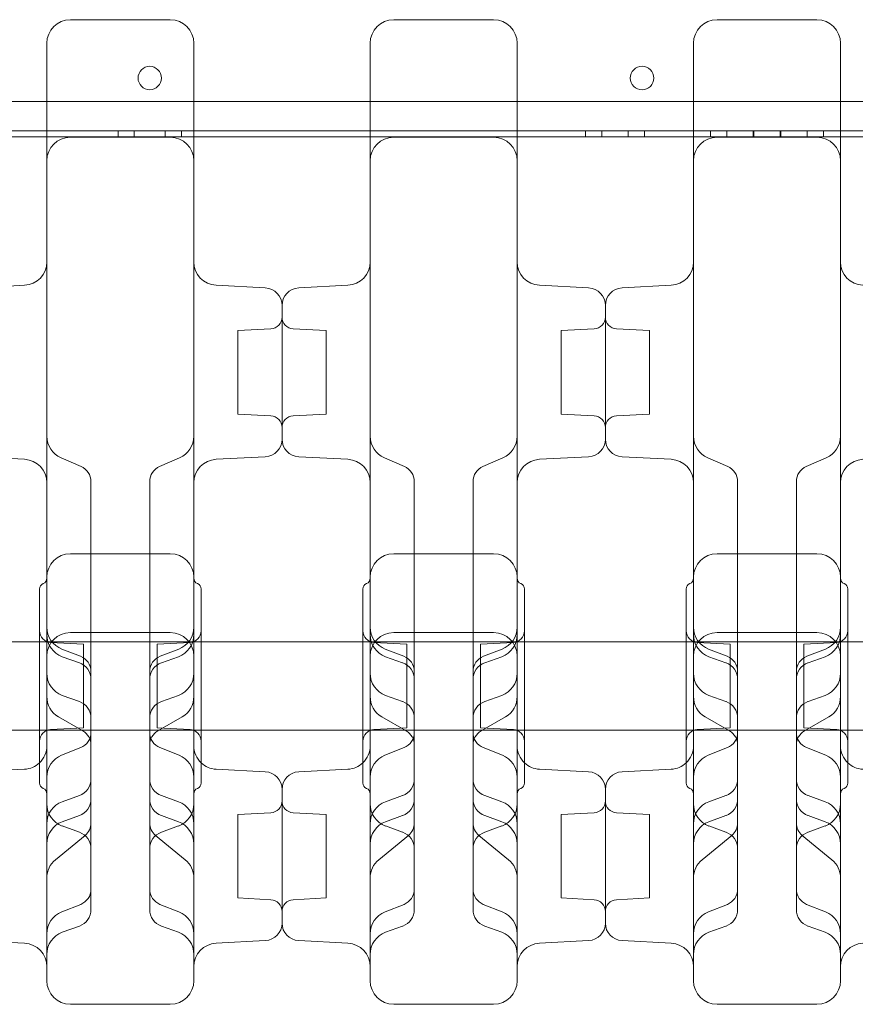
# Model space of a CAD drawing. Units: millimetres. Extents: x 34245 to 50199, y 27148 to 38092.
# Drawn here: x 45481 to 45765, y 32023 to 32358 of the extents above; entities that cross this region are included whole.
import ezdxf

# ---------------------------------------------------------------- set-up
doc = ezdxf.new("R2010")
doc.units = ezdxf.units.MM

# ---------------------------------------------------------------- blocks, each defined once
blk = doc.blocks.new('A$C36216E31')
at = {"color": 0, "linetype": 'Continuous', "lineweight": 0}
for p, q in [((21467.6, 11841.91), (22654.32, 11841.91)), ((21467.6, 11841.91), (22654.32, 11841.91)), ((21262.96, 11831.91), (22858.96, 11831.91)), ((21262.96, 11831.91), (22858.96, 11831.91)), ((21840.18, 11829.91), (21840.18, 11831.91)), ((21845.68, 11831.91), (21845.68, 11829.91)), ((21845.68, 11831.91), (21845.68, 11829.91)), ((21856.24, 11831.91), (21856.24, 11829.91)), ((21856.24, 11831.91), (21856.24, 11829.91)), ((21861.74, 11829.91), (21861.74, 11831.91)), ((21999.24, 11829.91), (21999.24, 11831.91)), ((22004.74, 11831.91), (22004.74, 11829.91)), ((22004.74, 11831.91), (22004.74, 11829.91)), ((22013.74, 11831.91), (22013.74, 11829.91)), ((22013.74, 11831.91), (22013.74, 11829.91)), ((22019.24, 11829.91), (22019.24, 11831.91)), ((22041.74, 11829.91), (22041.74, 11831.91)), ((22047.24, 11831.91), (22047.24, 11829.91)), ((22047.24, 11831.91), (22047.24, 11829.91)), ((22056.24, 11831.91), (22056.24, 11829.91)), ((22056.24, 11831.91), (22056.24, 11829.91)), ((22056.35, 11831.91), (22056.35, 11829.91)), ((22056.35, 11831.91), (22056.35, 11829.91)), ((22056.46, 11831.91), (22056.46, 11829.91)), ((22056.46, 11831.91), (22056.46, 11829.91)), ((22065.46, 11831.91), (22065.46, 11829.91)), ((22065.46, 11831.91), (22065.46, 11829.91)), ((22065.57, 11831.91), (22065.57, 11829.91)), ((22065.57, 11831.91), (22065.57, 11829.91)), ((22065.68, 11831.91), (22065.68, 11829.91)), ((22065.68, 11831.91), (22065.68, 11829.91)), ((22074.68, 11831.91), (22074.68, 11829.91)), ((22074.68, 11831.91), (22074.68, 11829.91)), ((22080.18, 11831.91), (22080.18, 11829.91)), ((21815.96, 11829.91), (21757.07, 11829.91)), ((21815.96, 11829.91), (21757.07, 11829.91)), ((21865.96, 11829.91), (21815.96, 11829.91)), ((21865.96, 11829.91), (21815.96, 11829.91)), ((21823.96, 11829.74), (21857.96, 11829.74)), ((21925.96, 11829.91), (21865.96, 11829.91)), ((21925.96, 11829.91), (21865.96, 11829.91)), ((21975.96, 11829.91), (21925.96, 11829.91)), ((21975.96, 11829.91), (21925.96, 11829.91)), ((21933.96, 11829.74), (21967.96, 11829.74)), ((22035.96, 11829.91), (21975.96, 11829.91)), ((22035.96, 11829.91), (21975.96, 11829.91)), ((22085.96, 11829.91), (22035.96, 11829.91)), ((22085.96, 11829.91), (22035.96, 11829.91)), ((22043.96, 11829.74), (22077.96, 11829.74)), ((22145.96, 11829.91), (22085.96, 11829.91)), ((22145.96, 11829.91), (22085.96, 11829.91)), ((21791.65, 11778.46), (21808.38, 11779.34)), ((21890.27, 11778.46), (21873.54, 11779.34)), ((21901.65, 11778.46), (21918.38, 11779.34)), ((22000.27, 11778.46), (21983.54, 11779.34)), ((22011.65, 11778.46), (22028.38, 11779.34)), ((21895.96, 11727), (21895.96, 11772.47)), ((21895.96, 11772.47), (21895.96, 11727)), ((22005.96, 11727), (22005.96, 11772.47)), ((22005.96, 11772.47), (22005.96, 11727)), ((21880.96, 11763.95), (21892.17, 11764.54)), ((21910.96, 11763.95), (21899.75, 11764.54)), ((21990.96, 11763.95), (22002.17, 11764.54)), ((22020.96, 11763.95), (22009.75, 11764.54)), ((21880.96, 11735.52), (21880.96, 11763.95)), ((21910.96, 11763.95), (21910.96, 11735.52)), ((21990.96, 11735.52), (21990.96, 11763.95)), ((22020.96, 11763.95), (22020.96, 11735.52)), ((21880.96, 11735.52), (21892.17, 11734.93)), ((21910.96, 11735.52), (21899.75, 11734.93)), ((21990.96, 11735.52), (22002.17, 11734.93)), ((22020.96, 11735.52), (22009.75, 11734.93)), ((21791.65, 11721.01), (21808.38, 11720.13)), ((21820.79, 11720.63), (21827.64, 11717.67)), ((21854.28, 11717.67), (21861.13, 11720.63)), ((21890.27, 11721.01), (21873.54, 11720.13)), ((21901.65, 11721.01), (21918.38, 11720.13)), ((21930.79, 11720.63), (21937.64, 11717.67)), ((21964.28, 11717.67), (21971.13, 11720.63)), ((22000.27, 11721.01), (21983.54, 11720.13)), ((22011.65, 11721.01), (22028.38, 11720.13)), ((22040.79, 11720.63), (22047.64, 11717.67)), ((22074.28, 11717.67), (22081.13, 11720.63)), ((21830.96, 11712.62), (21830.96, 11712.46)), ((21830.96, 11712.46), (21830.96, 11672.62)), ((21850.96, 11712.62), (21850.96, 11712.46)), ((21850.96, 11712.46), (21850.96, 11672.62)), ((21940.96, 11712.62), (21940.96, 11712.46)), ((21940.96, 11712.46), (21940.96, 11672.62)), ((21960.96, 11712.62), (21960.96, 11712.46)), ((21960.96, 11712.46), (21960.96, 11672.62)), ((22050.96, 11712.62), (22050.96, 11712.46)), ((22050.96, 11712.46), (22050.96, 11672.62)), ((22070.96, 11712.62), (22070.96, 11712.46)), ((22070.96, 11712.46), (22070.96, 11672.62)), ((21857.96, 11687.99), (21823.96, 11687.99)), ((21967.96, 11687.99), (21933.96, 11687.99)), ((22077.96, 11687.99), (22043.96, 11687.99)), ((21815.96, 11679.99), (21815.96, 11608.56)), ((21865.96, 11679.99), (21865.96, 11608.56)), ((21925.96, 11679.99), (21925.96, 11608.56)), ((21975.96, 11679.99), (21975.96, 11608.56)), ((22035.96, 11679.99), (22035.96, 11608.56)), ((22085.96, 11679.99), (22085.96, 11608.56)), ((21813.46, 11675.99), (21813.46, 11609.99)), ((21868.46, 11675.99), (21868.46, 11609.99)), ((21923.46, 11675.99), (21923.46, 11609.99)), ((21978.46, 11675.99), (21978.46, 11609.99)), ((22033.46, 11675.99), (22033.46, 11609.99)), ((22088.46, 11675.99), (22088.46, 11609.99)), ((21830.96, 11672.62), (21830.96, 11668.89)), ((21850.96, 11672.62), (21850.96, 11668.89)), ((21940.96, 11672.62), (21940.96, 11668.89)), ((21960.96, 11672.62), (21960.96, 11668.89)), ((22050.96, 11672.62), (22050.96, 11668.89)), ((22070.96, 11672.62), (22070.96, 11668.89)), ((21830.96, 11668.89), (21830.96, 11647.97)), ((21850.96, 11668.89), (21850.96, 11647.97)), ((21940.96, 11668.89), (21940.96, 11647.97)), ((21960.96, 11668.89), (21960.96, 11647.97)), ((22050.96, 11668.89), (22050.96, 11647.97)), ((22070.96, 11668.89), (22070.96, 11647.97)), ((21823.96, 11661.16), (21857.96, 11661.16)), ((21933.96, 11661.16), (21967.96, 11661.16)), ((22043.96, 11661.16), (22077.96, 11661.16)), ((21758.46, 11657.99), (21813.46, 11657.99)), ((21813.46, 11657.99), (21868.46, 11657.99)), ((21828.46, 11657.2), (21817.25, 11657.79)), ((21828.46, 11628.77), (21828.46, 11657.2)), ((21853.46, 11657.2), (21864.67, 11657.79)), ((21853.46, 11628.77), (21853.46, 11657.2)), ((21868.46, 11657.99), (21923.46, 11657.99)), ((21923.46, 11657.99), (21978.46, 11657.99)), ((21938.46, 11657.2), (21927.25, 11657.79)), ((21938.46, 11628.77), (21938.46, 11657.2)), ((21963.46, 11657.2), (21974.67, 11657.79)), ((21963.46, 11628.77), (21963.46, 11657.2)), ((21978.46, 11657.99), (22033.46, 11657.99)), ((22033.46, 11657.99), (22088.46, 11657.99)), ((22048.46, 11657.2), (22037.25, 11657.79)), ((22048.46, 11628.77), (22048.46, 11657.2)), ((22073.46, 11657.2), (22084.67, 11657.79)), ((22073.46, 11628.77), (22073.46, 11657.2)), ((22088.46, 11657.99), (22143.46, 11657.99)), ((21821.09, 11655.54), (21827.43, 11653.1)), ((21854.49, 11653.1), (21860.83, 11655.54)), ((21931.09, 11655.54), (21937.43, 11653.1)), ((21964.49, 11653.1), (21970.83, 11655.54)), ((22041.09, 11655.54), (22047.43, 11653.1)), ((22074.49, 11653.1), (22080.83, 11655.54)), ((21827.01, 11650.86), (21821.22, 11652.97)), ((21854.91, 11650.86), (21860.7, 11652.97)), ((21937.01, 11650.86), (21931.22, 11652.97)), ((21964.91, 11650.86), (21970.7, 11652.97)), ((22047.01, 11650.86), (22041.22, 11652.97)), ((22074.91, 11650.86), (22080.7, 11652.97)), ((21830.96, 11647.97), (21830.96, 11647.91)), ((21830.96, 11647.91), (21830.96, 11645.23)), ((21850.96, 11647.97), (21850.96, 11647.91)), ((21850.96, 11647.91), (21850.96, 11645.23)), ((21940.96, 11647.97), (21940.96, 11647.91)), ((21940.96, 11647.91), (21940.96, 11645.23)), ((21960.96, 11647.97), (21960.96, 11647.91)), ((21960.96, 11647.91), (21960.96, 11645.23)), ((22050.96, 11647.97), (22050.96, 11647.91)), ((22050.96, 11647.91), (22050.96, 11645.23)), ((22070.96, 11647.97), (22070.96, 11647.91)), ((22070.96, 11647.91), (22070.96, 11645.23)), ((21830.96, 11645.23), (21830.96, 11604.55)), ((21850.96, 11645.23), (21850.96, 11604.55)), ((21940.96, 11645.23), (21940.96, 11604.55)), ((21960.96, 11645.23), (21960.96, 11604.55)), ((22050.96, 11645.23), (22050.96, 11604.55)), ((22070.96, 11645.23), (22070.96, 11604.55)), ((21827.01, 11637.69), (21821.22, 11639.8)), ((21854.91, 11637.69), (21860.7, 11639.8)), ((21937.01, 11637.69), (21931.22, 11639.8)), ((21964.91, 11637.69), (21970.7, 11639.8)), ((22047.01, 11637.69), (22041.22, 11639.8)), ((22074.91, 11637.69), (22080.7, 11639.8)), ((21819.94, 11632.51), (21828.23, 11627.68)), ((21853.69, 11627.68), (21861.98, 11632.51)), ((21929.94, 11632.51), (21938.23, 11627.68)), ((21963.69, 11627.68), (21971.98, 11632.51)), ((22039.94, 11632.51), (22048.23, 11627.68)), ((22073.69, 11627.68), (22081.98, 11632.51)), ((21758.46, 11627.99), (21813.46, 11627.99)), ((21813.46, 11627.99), (21868.46, 11627.99)), ((21828.46, 11628.77), (21817.25, 11628.18)), ((21853.46, 11628.77), (21864.67, 11628.18)), ((21868.46, 11627.99), (21923.46, 11627.99)), ((21923.46, 11627.99), (21978.46, 11627.99)), ((21938.46, 11628.77), (21927.25, 11628.18)), ((21963.46, 11628.77), (21974.67, 11628.18)), ((21978.46, 11627.99), (22033.46, 11627.99)), ((22033.46, 11627.99), (22088.46, 11627.99)), ((22048.46, 11628.77), (22037.25, 11628.18)), ((22073.46, 11628.77), (22084.67, 11628.18)), ((22088.46, 11627.99), (22143.46, 11627.99)), ((21820.99, 11619.45), (21827.5, 11622.04)), ((21854.42, 11622.04), (21860.93, 11619.45)), ((21930.99, 11619.45), (21937.5, 11622.04)), ((21964.42, 11622.04), (21970.93, 11619.45)), ((22040.99, 11619.45), (22047.5, 11622.04)), ((22074.42, 11622.04), (22080.93, 11619.45)), ((21791.65, 11613.79), (21808.38, 11614.67)), ((21890.27, 11613.79), (21873.54, 11614.67)), ((21901.65, 11613.79), (21918.38, 11614.67)), ((22000.27, 11613.79), (21983.54, 11614.67)), ((22011.65, 11613.79), (22028.38, 11614.67)), ((21895.96, 11607.8), (21895.96, 11562.33)), ((21895.96, 11607.8), (21895.96, 11562.33)), ((22005.96, 11607.8), (22005.96, 11562.33)), ((22005.96, 11607.8), (22005.96, 11562.33)), ((21827.01, 11605.73), (21821.22, 11603.63)), ((21830.96, 11604.55), (21830.96, 11590.03)), ((21850.96, 11604.55), (21850.96, 11590.03)), ((21854.91, 11605.73), (21860.7, 11603.63)), ((21937.01, 11605.73), (21931.22, 11603.63)), ((21940.96, 11604.55), (21940.96, 11590.03)), ((21960.96, 11604.55), (21960.96, 11590.03)), ((21964.91, 11605.73), (21970.7, 11603.63)), ((22047.01, 11605.73), (22041.22, 11603.63)), ((22050.96, 11604.55), (22050.96, 11590.03)), ((22070.96, 11604.55), (22070.96, 11590.03)), ((22074.91, 11605.73), (22080.7, 11603.63)), ((21827.01, 11598.91), (21821.22, 11596.8)), ((21854.91, 11598.91), (21860.7, 11596.8)), ((21880.96, 11599.28), (21892.17, 11599.87)), ((21880.96, 11570.85), (21880.96, 11599.28)), ((21910.96, 11599.28), (21899.75, 11599.87)), ((21910.96, 11570.85), (21910.96, 11599.28)), ((21937.01, 11598.91), (21931.22, 11596.8)), ((21964.91, 11598.91), (21970.7, 11596.8)), ((21990.96, 11599.28), (22002.17, 11599.87)), ((21990.96, 11570.85), (21990.96, 11599.28)), ((22020.96, 11599.28), (22009.75, 11599.87)), ((22020.96, 11570.85), (22020.96, 11599.28)), ((22047.01, 11598.91), (22041.22, 11596.8)), ((22074.91, 11598.91), (22080.7, 11596.8)), ((21827.01, 11593.24), (21821.22, 11595.35)), ((21854.91, 11593.24), (21860.7, 11595.35)), ((21937.01, 11593.24), (21931.22, 11595.35)), ((21964.91, 11593.24), (21970.7, 11595.35)), ((22047.01, 11593.24), (22041.22, 11595.35)), ((22074.91, 11593.24), (22080.7, 11595.35)), ((21818.88, 11583.85), (21828.96, 11592.15)), ((21830.96, 11590.03), (21830.96, 11585.45)), ((21850.96, 11590.03), (21850.96, 11585.45)), ((21852.97, 11592.15), (21863.04, 11583.85)), ((21928.88, 11583.85), (21938.96, 11592.15)), ((21940.96, 11590.03), (21940.96, 11585.45)), ((21960.96, 11590.03), (21960.96, 11585.45)), ((21962.97, 11592.15), (21973.04, 11583.85)), ((22038.88, 11583.85), (22048.96, 11592.15)), ((22050.96, 11590.03), (22050.96, 11585.45)), ((22070.96, 11590.03), (22070.96, 11585.45)), ((22072.97, 11592.15), (22083.04, 11583.85)), ((21830.96, 11585.45), (21830.96, 11573.88)), ((21850.96, 11585.45), (21850.96, 11573.88)), ((21940.96, 11585.45), (21940.96, 11573.88)), ((21960.96, 11585.45), (21960.96, 11573.88)), ((22050.96, 11585.45), (22050.96, 11573.88)), ((22070.96, 11585.45), (22070.96, 11573.88)), ((21830.96, 11573.88), (21830.96, 11573.8)), ((21830.96, 11573.8), (21830.96, 11566.92)), ((21850.96, 11573.88), (21850.96, 11573.8)), ((21850.96, 11573.8), (21850.96, 11566.92)), ((21940.96, 11573.88), (21940.96, 11573.8)), ((21940.96, 11573.8), (21940.96, 11566.92)), ((21960.96, 11573.88), (21960.96, 11573.8)), ((21960.96, 11573.8), (21960.96, 11566.92)), ((22050.96, 11573.88), (22050.96, 11573.8)), ((22050.96, 11573.8), (22050.96, 11566.92)), ((22070.96, 11573.88), (22070.96, 11573.8)), ((22070.96, 11573.8), (22070.96, 11566.92)), ((21880.96, 11570.85), (21892.17, 11570.26)), ((21910.96, 11570.85), (21899.75, 11570.26)), ((21990.96, 11570.85), (22002.17, 11570.26)), ((22020.96, 11570.85), (22009.75, 11570.26)), ((21821.03, 11566.14), (21827.48, 11568.69)), ((21854.44, 11568.69), (21860.9, 11566.14)), ((21931.03, 11566.14), (21937.48, 11568.69)), ((21964.44, 11568.69), (21970.9, 11566.14)), ((22041.03, 11566.14), (22047.48, 11568.69)), ((22074.44, 11568.69), (22080.9, 11566.14)), ((21827.01, 11561.28), (21821.22, 11559.18)), ((21854.91, 11561.28), (21860.7, 11559.18)), ((21937.01, 11561.28), (21931.22, 11559.18)), ((21964.91, 11561.28), (21970.7, 11559.18)), ((22047.01, 11561.28), (22041.22, 11559.18)), ((22074.91, 11561.28), (22080.7, 11559.18)), ((21791.65, 11556.34), (21808.38, 11555.46)), ((21890.27, 11556.34), (21873.54, 11555.46)), ((21901.65, 11556.34), (21918.38, 11555.46)), ((22000.27, 11556.34), (21983.54, 11555.46)), ((22011.65, 11556.34), (22028.38, 11555.46)), ((21823.96, 11534.67), (21857.96, 11534.67)), ((21933.96, 11534.67), (21967.96, 11534.67)), ((22043.96, 11534.67), (22077.96, 11534.67))]:
    blk.add_line(p, q, dxfattribs=at)
blk.add_circle((22018.45, 11849.88), 4, dxfattribs=at)
blk.add_circle((22018.45, 11849.88), 4, dxfattribs=at)
for centre, radius, start, end in [((21823.96, 11861.74), 8, 90, 180), ((21857.96, 11861.74), 8, 0, 90), ((21933.96, 11861.74), 8, 90, 180), ((21967.96, 11861.74), 8, 0, 90), ((22043.96, 11861.74), 8, 90, 180), ((22077.96, 11861.74), 8, 0, 90), ((21851, 11849.88), 4, 90.6058, 269.3942), ((21851, 11849.88), 4, 90.6058, 269.3942), ((21850.92, 11849.88), 4, 270.6058, 89.3942), ((21850.92, 11849.88), 4, 270.6058, 89.3942), ((21823.96, 11821.74), 8, 90, 180), ((21857.96, 11821.74), 8, 0, 90), ((21933.96, 11821.74), 8, 90, 180), ((21967.96, 11821.74), 8, 0, 90), ((22043.96, 11821.74), 8, 90, 180), ((22077.96, 11821.74), 8, 0, 90), ((21807.96, 11787.33), 8, 273, 0), ((21873.96, 11787.33), 8, 180, 267), ((21917.96, 11787.33), 8, 273, 0), ((21983.96, 11787.33), 8, 180, 267), ((22027.96, 11787.33), 8, 273, 0), ((22093.96, 11787.33), 8, 180, 267), ((21889.96, 11772.47), 6, 0, 87), ((21901.96, 11772.47), 6, 93, 180), ((21999.96, 11772.47), 6, 0, 87), ((22011.96, 11772.47), 6, 93, 180), ((21891.96, 11768.53), 4, 273, 0), ((21899.96, 11768.53), 4, 180, 267), ((22001.96, 11768.53), 4, 273, 0), ((22009.96, 11768.53), 4, 180, 267), ((21891.96, 11730.94), 4, 0, 87), ((21899.96, 11730.94), 4, 93, 180), ((22001.96, 11730.94), 4, 0, 87), ((22009.96, 11730.94), 4, 93, 180), ((21823.96, 11727.97), 8, 180, 246.6647), ((21857.96, 11727.97), 8, 293.3353, 0), ((21933.96, 11727.97), 8, 180, 246.6647), ((21967.96, 11727.97), 8, 293.3353, 0), ((22043.96, 11727.97), 8, 180, 246.6647), ((22077.96, 11727.97), 8, 293.3353, 0), ((21889.96, 11727), 6, 273, 0), ((21901.96, 11727), 6, 180, 267), ((21999.96, 11727), 6, 273, 0), ((22011.96, 11727), 6, 180, 267), ((21807.96, 11712.14), 8, 0, 87), ((21825.46, 11712.62), 5.5, 0, 66.6647), ((21856.46, 11712.62), 5.5, 113.3353, 180), ((21873.96, 11712.14), 8, 93, 180), ((21917.96, 11712.14), 8, 0, 87), ((21935.46, 11712.62), 5.5, 0, 66.6647), ((21966.46, 11712.62), 5.5, 113.3353, 180), ((21983.96, 11712.14), 8, 93, 180), ((22027.96, 11712.14), 8, 0, 87), ((22045.46, 11712.62), 5.5, 0, 66.6647), ((22076.46, 11712.62), 5.5, 113.3353, 180), ((22093.96, 11712.14), 8, 93, 180), ((21823.96, 11679.99), 8, 90, 180), ((21857.96, 11679.99), 8, 0, 90), ((21933.96, 11679.99), 8, 90, 180), ((21967.96, 11679.99), 8, 0, 90), ((22043.96, 11679.99), 8, 90, 180), ((22077.96, 11679.99), 8, 0, 90), ((21815.46, 11675.99), 2, 112.0243, 180), ((21813.96, 11679.69), 2, 292.0243, 0), ((21867.96, 11679.69), 2, 180, 247.9757), ((21866.46, 11675.99), 2, 0, 67.9757), ((21925.46, 11675.99), 2, 112.0243, 180), ((21923.96, 11679.69), 2, 292.0243, 0), ((21977.96, 11679.69), 2, 180, 247.9757), ((21976.46, 11675.99), 2, 0, 67.9757), ((22035.46, 11675.99), 2, 112.0243, 180), ((22033.96, 11679.69), 2, 292.0243, 0), ((22087.96, 11679.69), 2, 180, 247.9757), ((22086.46, 11675.99), 2, 0, 67.9757), ((21817.46, 11661.78), 4, 180, 267), ((21823.96, 11663.01), 8, 180, 248.9894), ((21823.96, 11653.16), 8, 90, 180), ((21823.96, 11660.49), 8, 180, 250), ((21857.96, 11653.16), 8, 0, 90), ((21857.96, 11660.49), 8, 290, 0), ((21857.96, 11663.01), 8, 291.0106, 0), ((21864.46, 11661.78), 4, 273, 0), ((21927.46, 11661.78), 4, 180, 267), ((21933.96, 11663.01), 8, 180, 248.9894), ((21933.96, 11653.16), 8, 90, 180), ((21933.96, 11660.49), 8, 180, 250), ((21967.96, 11653.16), 8, 0, 90), ((21967.96, 11660.49), 8, 290, 0), ((21967.96, 11663.01), 8, 291.0106, 0), ((21974.46, 11661.78), 4, 273, 0), ((22037.46, 11661.78), 4, 180, 267), ((22043.96, 11663.01), 8, 180, 248.9894), ((22043.96, 11653.16), 8, 90, 180), ((22043.96, 11660.49), 8, 180, 250), ((22077.96, 11653.16), 8, 0, 90), ((22077.96, 11660.49), 8, 290, 0), ((22077.96, 11663.01), 8, 291.0106, 0), ((22084.46, 11661.78), 4, 273, 0), ((21824.96, 11645.23), 6, 0, 70), ((21825.46, 11647.97), 5.5, 0, 68.9894), ((21856.46, 11647.97), 5.5, 111.0106, 180), ((21856.96, 11645.23), 6, 110, 180), ((21934.96, 11645.23), 6, 0, 70), ((21935.46, 11647.97), 5.5, 0, 68.9894), ((21966.46, 11647.97), 5.5, 111.0106, 180), ((21966.96, 11645.23), 6, 110, 180), ((22044.96, 11645.23), 6, 0, 70), ((22045.46, 11647.97), 5.5, 0, 68.9894), ((22076.46, 11647.97), 5.5, 111.0106, 180), ((22076.96, 11645.23), 6, 110, 180), ((21823.96, 11647.31), 8, 180, 250), ((21857.96, 11647.31), 8, 290, 0), ((21933.96, 11647.31), 8, 180, 250), ((21967.96, 11647.31), 8, 290, 0), ((22043.96, 11647.31), 8, 180, 250), ((22077.96, 11647.31), 8, 290, 0), ((21823.96, 11639.42), 8, 180, 239.808), ((21824.96, 11632.05), 6, 0, 70), ((21856.96, 11632.05), 6, 110, 180), ((21857.96, 11639.42), 8, 300.192, 0), ((21933.96, 11639.42), 8, 180, 239.808), ((21934.96, 11632.05), 6, 0, 70), ((21966.96, 11632.05), 6, 110, 180), ((21967.96, 11639.42), 8, 300.192, 0), ((22043.96, 11639.42), 8, 180, 239.808), ((22044.96, 11632.05), 6, 0, 70), ((22076.96, 11632.05), 6, 110, 180), ((22077.96, 11639.42), 8, 300.192, 0), ((21817.46, 11624.19), 4, 93, 180), ((21825.46, 11627.15), 5.5, 291.768, 0), ((21825.46, 11622.93), 5.5, 0, 59.808), ((21856.46, 11622.93), 5.5, 120.192, 180), ((21856.46, 11627.15), 5.5, 180, 248.232), ((21864.46, 11624.19), 4, 0, 87), ((21927.46, 11624.19), 4, 93, 180), ((21935.46, 11627.15), 5.5, 291.768, 0), ((21935.46, 11622.93), 5.5, 0, 59.808), ((21966.46, 11622.93), 5.5, 120.192, 180), ((21966.46, 11627.15), 5.5, 180, 248.232), ((21974.46, 11624.19), 4, 0, 87), ((22037.46, 11624.19), 4, 93, 180), ((22045.46, 11627.15), 5.5, 291.768, 0), ((22045.46, 11622.93), 5.5, 0, 59.808), ((22076.46, 11622.93), 5.5, 120.192, 180), ((22076.46, 11627.15), 5.5, 180, 248.232), ((22084.46, 11624.19), 4, 0, 87), ((21807.96, 11622.66), 8, 313.4325, 0), ((21873.96, 11622.66), 8, 180, 226.5675), ((21917.96, 11622.66), 8, 313.4325, 0), ((21983.96, 11622.66), 8, 180, 226.5675), ((22027.96, 11622.66), 8, 313.4325, 0), ((22093.96, 11622.66), 8, 180, 226.5675), ((21807.96, 11622.66), 8, 273, 313.4325), ((21823.96, 11612.02), 8, 111.768, 180), ((21857.96, 11612.02), 8, 0, 68.232), ((21873.96, 11622.66), 8, 226.5675, 267), ((21917.96, 11622.66), 8, 273, 313.4325), ((21933.96, 11612.02), 8, 111.768, 180), ((21967.96, 11612.02), 8, 0, 68.232), ((21983.96, 11622.66), 8, 226.5675, 267), ((22027.96, 11622.66), 8, 273, 313.4325), ((22043.96, 11612.02), 8, 111.768, 180), ((22077.96, 11612.02), 8, 0, 68.232), ((22093.96, 11622.66), 8, 226.5675, 267), ((21889.96, 11607.8), 6, 0, 87), ((21901.96, 11607.8), 6, 93, 180), ((21999.96, 11607.8), 6, 0, 87), ((22011.96, 11607.8), 6, 93, 180), ((21824.96, 11611.37), 6, 290, 0), ((21856.96, 11611.37), 6, 180, 250), ((21934.96, 11611.37), 6, 290, 0), ((21966.96, 11611.37), 6, 180, 250), ((22044.96, 11611.37), 6, 290, 0), ((22076.96, 11611.37), 6, 180, 250), ((21815.46, 11609.99), 2, 180, 247.9757), ((21813.96, 11606.28), 2, 360, 67.9757), ((21867.96, 11606.28), 2, 112.0243, 180), ((21866.46, 11609.99), 2, 292.0243, 0), ((21925.46, 11609.99), 2, 180, 247.9757), ((21923.96, 11606.28), 2, 360, 67.9757), ((21977.96, 11606.28), 2, 112.0243, 180), ((21976.46, 11609.99), 2, 292.0243, 0), ((22035.46, 11609.99), 2, 180, 247.9757), ((22033.96, 11606.28), 2, 360, 67.9757), ((22087.96, 11606.28), 2, 112.0243, 180), ((22086.46, 11609.99), 2, 292.0243, 0), ((21823.96, 11596.11), 8, 110, 180), ((21824.96, 11604.55), 6, 290, 0), ((21856.96, 11604.55), 6, 180, 250), ((21857.96, 11596.11), 8, 0, 70), ((21891.96, 11603.86), 4, 273, 0), ((21899.96, 11603.86), 4, 180, 267), ((21933.96, 11596.11), 8, 110, 180), ((21934.96, 11604.55), 6, 290, 0), ((21966.96, 11604.55), 6, 180, 250), ((21967.96, 11596.11), 8, 0, 70), ((22001.96, 11603.86), 4, 273, 0), ((22009.96, 11603.86), 4, 180, 267), ((22043.96, 11596.11), 8, 110, 180), ((22044.96, 11604.55), 6, 290, 0), ((22076.96, 11604.55), 6, 180, 250), ((22077.96, 11596.11), 8, 0, 70), ((21823.96, 11602.86), 8, 180, 250), ((21857.96, 11602.86), 8, 290, 0), ((21933.96, 11602.86), 8, 180, 250), ((21967.96, 11602.86), 8, 290, 0), ((22043.96, 11602.86), 8, 180, 250), ((22077.96, 11602.86), 8, 290, 0), ((21823.96, 11589.28), 8, 110, 180), ((21857.96, 11589.28), 8, 0, 70), ((21933.96, 11589.28), 8, 110, 180), ((21967.96, 11589.28), 8, 0, 70), ((22043.96, 11589.28), 8, 110, 180), ((22077.96, 11589.28), 8, 0, 70), ((21825.46, 11596.39), 5.5, 309.454, 0), ((21856.46, 11596.39), 5.5, 180, 230.546), ((21935.46, 11596.39), 5.5, 309.454, 0), ((21966.46, 11596.39), 5.5, 180, 230.546), ((22045.46, 11596.39), 5.5, 309.454, 0), ((22076.46, 11596.39), 5.5, 180, 230.546), ((21824.96, 11587.6), 6, 0, 70), ((21856.96, 11587.6), 6, 110, 180), ((21934.96, 11587.6), 6, 0, 70), ((21966.96, 11587.6), 6, 110, 180), ((22044.96, 11587.6), 6, 0, 70), ((22076.96, 11587.6), 6, 110, 180), ((21823.96, 11577.67), 8, 129.454, 180), ((21857.96, 11577.67), 8, 0, 50.546), ((21933.96, 11577.67), 8, 129.454, 180), ((21967.96, 11577.67), 8, 0, 50.546), ((22043.96, 11577.67), 8, 129.454, 180), ((22077.96, 11577.67), 8, 0, 50.546), ((21825.46, 11573.8), 5.5, 291.5206, 0), ((21856.46, 11573.8), 5.5, 180, 248.4794), ((21935.46, 11573.8), 5.5, 291.5206, 0), ((21966.46, 11573.8), 5.5, 180, 248.4794), ((22045.46, 11573.8), 5.5, 291.5206, 0), ((22076.46, 11573.8), 5.5, 180, 248.4794), ((21891.96, 11566.27), 4, 0, 87), ((21899.96, 11566.27), 4, 93, 180), ((22001.96, 11566.27), 4, 0, 87), ((22009.96, 11566.27), 4, 93, 180), ((21824.96, 11566.92), 6, 290, 0), ((21856.96, 11566.92), 6, 180, 250), ((21934.96, 11566.92), 6, 290, 0), ((21966.96, 11566.92), 6, 180, 250), ((22044.96, 11566.92), 6, 290, 0), ((22076.96, 11566.92), 6, 180, 250), ((21823.96, 11558.7), 8, 111.5206, 180), ((21857.96, 11558.7), 8, 0, 68.4794), ((21933.96, 11558.7), 8, 111.5206, 180), ((21967.96, 11558.7), 8, 0, 68.4794), ((22043.96, 11558.7), 8, 111.5206, 180), ((22077.96, 11558.7), 8, 0, 68.4794), ((21889.96, 11562.33), 6, 273, 0), ((21901.96, 11562.33), 6, 180, 267), ((21999.96, 11562.33), 6, 273, 0), ((22011.96, 11562.33), 6, 180, 267), ((21823.96, 11551.66), 8, 110, 180), ((21857.96, 11551.66), 8, 0, 70), ((21933.96, 11551.66), 8, 110, 180), ((21967.96, 11551.66), 8, 0, 70), ((22043.96, 11551.66), 8, 110, 180), ((22077.96, 11551.66), 8, 0, 70), ((21807.96, 11547.47), 8, 0, 87), ((21873.96, 11547.47), 8, 93, 180), ((21917.96, 11547.47), 8, 0, 87), ((21983.96, 11547.47), 8, 93, 180), ((22027.96, 11547.47), 8, 0, 87), ((22093.96, 11547.47), 8, 93, 180), ((21823.96, 11542.67), 8, 180, 270), ((21857.96, 11542.67), 8, 270, 0), ((21933.96, 11542.67), 8, 180, 270), ((21967.96, 11542.67), 8, 270, 0), ((22043.96, 11542.67), 8, 180, 270), ((22077.96, 11542.67), 8, 270, 0)]:
    blk.add_arc(centre, radius, start, end, dxfattribs=at)
for points, knots in [([(21840.96, 11869.74), (21839.92, 11869.74), (21838.88, 11869.74), (21836.17, 11869.74), (21834.5, 11869.74), (21830.17, 11869.74), (21827.5, 11869.74), (21824.54, 11869.74), (21824.25, 11869.74), (21823.96, 11869.74)], [2.5, 2.5, 2.5, 2.5, 2.8125, 2.8125, 3.3125, 3.3125, 4.1125, 4.1125, 4.2, 4.2, 4.2, 4.2]), ([(21840.96, 11869.74), (21842, 11869.74), (21843.04, 11869.74), (21845.75, 11869.74), (21847.42, 11869.74), (21851.75, 11869.74), (21854.42, 11869.74), (21857.38, 11869.74), (21857.67, 11869.74), (21857.96, 11869.74)], [2.5, 2.5, 2.5, 2.5, 2.8125, 2.8125, 3.3125, 3.3125, 4.1125, 4.1125, 4.2, 4.2, 4.2, 4.2]), ([(21950.96, 11869.74), (21949.92, 11869.74), (21948.88, 11869.74), (21946.17, 11869.74), (21944.5, 11869.74), (21940.17, 11869.74), (21937.5, 11869.74), (21934.54, 11869.74), (21934.25, 11869.74), (21933.96, 11869.74)], [2.5, 2.5, 2.5, 2.5, 2.8125, 2.8125, 3.3125, 3.3125, 4.1125, 4.1125, 4.2, 4.2, 4.2, 4.2]), ([(21950.96, 11869.74), (21952, 11869.74), (21953.04, 11869.74), (21955.75, 11869.74), (21957.42, 11869.74), (21961.75, 11869.74), (21964.42, 11869.74), (21967.38, 11869.74), (21967.67, 11869.74), (21967.96, 11869.74)], [2.5, 2.5, 2.5, 2.5, 2.8125, 2.8125, 3.3125, 3.3125, 4.1125, 4.1125, 4.2, 4.2, 4.2, 4.2]), ([(22060.96, 11869.74), (22059.92, 11869.74), (22058.88, 11869.74), (22056.17, 11869.74), (22054.5, 11869.74), (22050.17, 11869.74), (22047.5, 11869.74), (22044.54, 11869.74), (22044.25, 11869.74), (22043.96, 11869.74)], [2.5, 2.5, 2.5, 2.5, 2.8125, 2.8125, 3.3125, 3.3125, 4.1125, 4.1125, 4.2, 4.2, 4.2, 4.2]), ([(22060.96, 11869.74), (22062, 11869.74), (22063.04, 11869.74), (22065.75, 11869.74), (22067.42, 11869.74), (22071.75, 11869.74), (22074.42, 11869.74), (22077.38, 11869.74), (22077.67, 11869.74), (22077.96, 11869.74)], [2.5, 2.5, 2.5, 2.5, 2.8125, 2.8125, 3.3125, 3.3125, 4.1125, 4.1125, 4.2, 4.2, 4.2, 4.2]), ([(21815.96, 11861.74), (21815.96, 11861.74), (21815.96, 11861.47), (21815.96, 11860.46), (21815.96, 11859.78), (21815.96, 11858.35), (21815.96, 11857.73), (21815.96, 11856.61), (21815.96, 11856.15), (21815.96, 11855.68)], [0, 0, 0, 0, 0.590363, 0.590363, 1.122522, 1.122522, 1.455121, 1.455121, 1.662995, 1.662995, 1.662995, 1.662995]), ([(21865.96, 11861.74), (21865.96, 11861.74), (21865.96, 11861.47), (21865.96, 11860.46), (21865.96, 11859.78), (21865.96, 11858.35), (21865.96, 11857.73), (21865.96, 11856.61), (21865.96, 11856.15), (21865.96, 11855.68)], [0, 0, 0, 0, 0.590363, 0.590363, 1.122522, 1.122522, 1.455121, 1.455121, 1.662995, 1.662995, 1.662995, 1.662995]), ([(21925.96, 11861.74), (21925.96, 11861.74), (21925.96, 11861.47), (21925.96, 11860.46), (21925.96, 11859.78), (21925.96, 11858.35), (21925.96, 11857.73), (21925.96, 11856.61), (21925.96, 11856.15), (21925.96, 11855.68)], [0, 0, 0, 0, 0.590363, 0.590363, 1.122522, 1.122522, 1.455121, 1.455121, 1.662995, 1.662995, 1.662995, 1.662995]), ([(21975.96, 11861.74), (21975.96, 11861.74), (21975.96, 11861.47), (21975.96, 11860.46), (21975.96, 11859.78), (21975.96, 11858.35), (21975.96, 11857.73), (21975.96, 11856.61), (21975.96, 11856.15), (21975.96, 11855.68)], [0, 0, 0, 0, 0.590363, 0.590363, 1.122522, 1.122522, 1.455121, 1.455121, 1.662995, 1.662995, 1.662995, 1.662995]), ([(22035.96, 11861.74), (22035.96, 11861.74), (22035.96, 11861.47), (22035.96, 11860.46), (22035.96, 11859.78), (22035.96, 11858.35), (22035.96, 11857.73), (22035.96, 11856.61), (22035.96, 11856.15), (22035.96, 11855.68)], [0, 0, 0, 0, 0.590363, 0.590363, 1.122522, 1.122522, 1.455121, 1.455121, 1.662995, 1.662995, 1.662995, 1.662995]), ([(22085.96, 11861.74), (22085.96, 11861.74), (22085.96, 11861.47), (22085.96, 11860.46), (22085.96, 11859.78), (22085.96, 11858.35), (22085.96, 11857.73), (22085.96, 11856.61), (22085.96, 11856.15), (22085.96, 11855.68)], [0, 0, 0, 0, 0.590363, 0.590363, 1.122522, 1.122522, 1.455121, 1.455121, 1.662995, 1.662995, 1.662995, 1.662995]), ([(21815.96, 11855.68), (21815.96, 11823.82), (21815.96, 11794.9), (21815.96, 11741.87), (21815.96, 11719.33), (21815.96, 11693.5), (21815.96, 11686.21), (21815.96, 11679.99)], [0, 0, 0, 0, 13.862718, 13.862718, 29.705824, 29.705824, 37.389368, 37.389368, 37.389368, 37.389368]), ([(21865.96, 11855.68), (21865.96, 11823.82), (21865.96, 11794.9), (21865.96, 11741.87), (21865.96, 11719.33), (21865.96, 11693.5), (21865.96, 11686.21), (21865.96, 11679.99)], [0, 0, 0, 0, 13.862718, 13.862718, 29.705824, 29.705824, 37.389368, 37.389368, 37.389368, 37.389368]), ([(21925.96, 11855.68), (21925.96, 11823.82), (21925.96, 11794.9), (21925.96, 11741.87), (21925.96, 11719.33), (21925.96, 11693.5), (21925.96, 11686.21), (21925.96, 11679.99)], [0, 0, 0, 0, 13.862718, 13.862718, 29.705824, 29.705824, 37.389368, 37.389368, 37.389368, 37.389368]), ([(21975.96, 11855.68), (21975.96, 11823.82), (21975.96, 11794.9), (21975.96, 11741.87), (21975.96, 11719.33), (21975.96, 11693.5), (21975.96, 11686.21), (21975.96, 11679.99)], [0, 0, 0, 0, 13.862718, 13.862718, 29.705824, 29.705824, 37.389368, 37.389368, 37.389368, 37.389368]), ([(22035.96, 11855.68), (22035.96, 11823.82), (22035.96, 11794.9), (22035.96, 11741.87), (22035.96, 11719.33), (22035.96, 11693.5), (22035.96, 11686.21), (22035.96, 11679.99)], [0, 0, 0, 0, 13.862718, 13.862718, 29.705824, 29.705824, 37.389368, 37.389368, 37.389368, 37.389368]), ([(22085.96, 11855.68), (22085.96, 11823.82), (22085.96, 11794.9), (22085.96, 11741.87), (22085.96, 11719.33), (22085.96, 11693.5), (22085.96, 11686.21), (22085.96, 11679.99)], [0, 0, 0, 0, 13.862718, 13.862718, 29.705824, 29.705824, 37.389368, 37.389368, 37.389368, 37.389368]), ([(21815.96, 11608.56), (21815.96, 11598.31), (21815.96, 11587.99), (21815.96, 11568.16), (21815.96, 11558.93), (21815.96, 11548.63), (21815.96, 11545.91), (21815.96, 11543.59), (21815.96, 11543.1), (21815.96, 11542.73), (21815.96, 11542.67), (21815.96, 11542.67)], [0.031055, 0.031055, 0.031055, 0.031055, 10.657688, 10.657688, 22.656959, 22.656959, 30.209279, 30.209279, 33.985439, 33.985439, 35.941771, 35.941771, 35.941771, 35.941771]), ([(21865.96, 11608.56), (21865.96, 11598.31), (21865.96, 11587.99), (21865.96, 11568.16), (21865.96, 11558.93), (21865.96, 11548.63), (21865.96, 11545.91), (21865.96, 11543.59), (21865.96, 11543.1), (21865.96, 11542.73), (21865.96, 11542.67), (21865.96, 11542.67)], [0.031055, 0.031055, 0.031055, 0.031055, 10.657688, 10.657688, 22.656959, 22.656959, 30.209279, 30.209279, 33.985439, 33.985439, 35.941771, 35.941771, 35.941771, 35.941771]), ([(21925.96, 11608.56), (21925.96, 11598.31), (21925.96, 11587.99), (21925.96, 11568.16), (21925.96, 11558.93), (21925.96, 11548.63), (21925.96, 11545.91), (21925.96, 11543.59), (21925.96, 11543.1), (21925.96, 11542.73), (21925.96, 11542.67), (21925.96, 11542.67)], [0.031055, 0.031055, 0.031055, 0.031055, 10.657688, 10.657688, 22.656959, 22.656959, 30.209279, 30.209279, 33.985439, 33.985439, 35.941771, 35.941771, 35.941771, 35.941771]), ([(21975.96, 11608.56), (21975.96, 11598.31), (21975.96, 11587.99), (21975.96, 11568.16), (21975.96, 11558.93), (21975.96, 11548.63), (21975.96, 11545.91), (21975.96, 11543.59), (21975.96, 11543.1), (21975.96, 11542.73), (21975.96, 11542.67), (21975.96, 11542.67)], [0.031055, 0.031055, 0.031055, 0.031055, 10.657688, 10.657688, 22.656959, 22.656959, 30.209279, 30.209279, 33.985439, 33.985439, 35.941771, 35.941771, 35.941771, 35.941771]), ([(22035.96, 11608.56), (22035.96, 11598.31), (22035.96, 11587.99), (22035.96, 11568.16), (22035.96, 11558.93), (22035.96, 11548.63), (22035.96, 11545.91), (22035.96, 11543.59), (22035.96, 11543.1), (22035.96, 11542.73), (22035.96, 11542.67), (22035.96, 11542.67)], [0.031055, 0.031055, 0.031055, 0.031055, 10.657688, 10.657688, 22.656959, 22.656959, 30.209279, 30.209279, 33.985439, 33.985439, 35.941771, 35.941771, 35.941771, 35.941771]), ([(22085.96, 11608.56), (22085.96, 11598.31), (22085.96, 11587.99), (22085.96, 11568.16), (22085.96, 11558.93), (22085.96, 11548.63), (22085.96, 11545.91), (22085.96, 11543.59), (22085.96, 11543.1), (22085.96, 11542.73), (22085.96, 11542.67), (22085.96, 11542.67)], [0.031055, 0.031055, 0.031055, 0.031055, 10.657688, 10.657688, 22.656959, 22.656959, 30.209279, 30.209279, 33.985439, 33.985439, 35.941771, 35.941771, 35.941771, 35.941771])]:
    blk.add_open_spline(points, degree=3, knots=knots, dxfattribs=at)

msp = doc.modelspace()

# ---------------------------------------------------------------- block references
msp.add_blockref('A$C36216E31', (23674.351, 20488.354))

doc.saveas('drawing.dxf')
